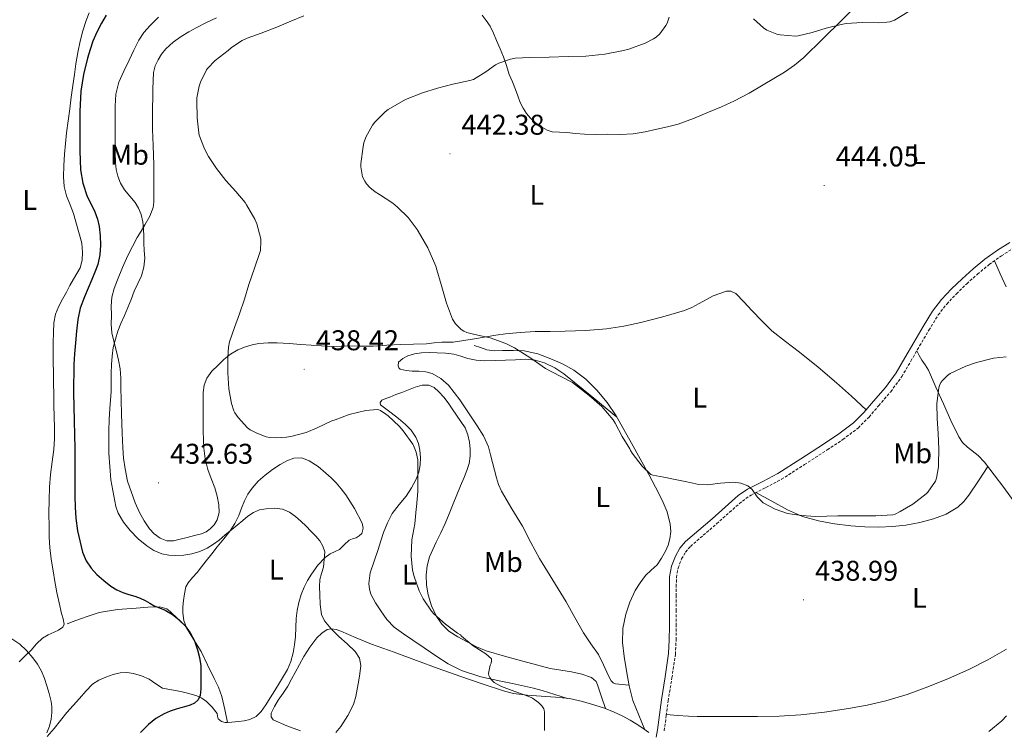
# Model space of a CAD drawing. Units: metres. Extents: x 555594 to 560073, y 4705127 to 4708134.
# Drawn here: x 557545 to 557890, y 4706105 to 4706354 of the extents above; entities that cross this region are included whole.
import ezdxf
from ezdxf.enums import TextEntityAlignment as Align

# ---------------------------------------------------------------- set-up
doc = ezdxf.new("R2010")
doc.units = ezdxf.units.M
doc.header["$MEASUREMENT"] = 0
doc.linetypes.add('TRAZOSX2', pattern=[1.5, 1, -0.5])
for name, color, linetype, lineweight in [('Carátula', 7, 'Continuous', 5), ('Level 21', 19, 'Continuous', 0), ('Level 36', 19, 'Continuous', 40), ('Level 37', 92, 'Continuous', 0), ('Level 4', 36, 'Continuous', 30), ('Level 41', 19, 'Continuous', 0), ('Level 5', 36, 'Continuous', 0), ('Level 7', 1, 'Continuous', 0)]:
    doc.layers.add(name, color=color, linetype=linetype, lineweight=lineweight)
doc.styles.add('Arial', font='ARIAL.TTF', dxfattribs={"height": 0.2})

# ---------------------------------------------------------------- blocks, each defined once
blk = doc.blocks.new('5PATER')
at = {"layer": 'Carátula', "linetype": 'Continuous', "lineweight": 5}
h = blk.add_hatch(color=250, dxfattribs=at)
edge = h.paths.add_edge_path()
edge.add_ellipse((0, 0), major_axis=(-1.33, -1.34), ratio=0.999422, start_angle=0, end_angle=360)

msp = doc.modelspace()

# ---------------------------------------------------------------- linework, layer by layer
at = {"layer": 'Level 21', "color": 19, "linetype": 'TRAZOSX2', "lineweight": 0}
msp.add_polyline3d([(557770.9, 4706104.96, 438.14), (557771.61, 4706110.28, 438.22), (557772.28, 4706115.48, 438.25), (557773.62, 4706123.54, 438.6), (557774.81, 4706131.78, 438.86), (557775.08, 4706136.83, 438.85), (557775.11, 4706141.78, 438.84), (557775.1, 4706147, 438.84), (557775.09, 4706152.2, 438.84), (557775.12, 4706155.53, 438.9), (557775.2, 4706158.71, 438.95), (557775.75, 4706162.01, 438.95), (557777.01, 4706165.23, 438.95), (557778.36, 4706167.62, 438.95), (557780.12, 4706169.63, 438.95), (557784.62, 4706173.53, 438.92), (557789.27, 4706177.55, 439.06), (557793.82, 4706181.62, 439.42), (557798.33, 4706185.55, 439.78), (557801.37, 4706187.64, 440.02), (557806.6, 4706190.3, 440.37), (557812.01, 4706193.16, 440.71), (557820.13, 4706198.31, 440.76), (557828.12, 4706203.5, 440.78), (557833.57, 4706207.12, 441.16), (557838.91, 4706211.15, 441.54), (557842.74, 4706214.98, 441.83), (557846.14, 4706218.99, 442.04), (557850.34, 4706223.88, 442.14), (557854.25, 4706229.16, 442.15), (557857.44, 4706234.61, 442.16), (557860.48, 4706239.95, 442.15), (557863.74, 4706245.45, 442.12), (557867.04, 4706250.8, 442.09), (557870, 4706254.63, 442.09), (557873.43, 4706258.22, 442.14), (557877.03, 4706261.75, 442.25), (557880.78, 4706265.09, 442.39), (557884.88, 4706268.45, 442.56), (557889.16, 4706271.51, 442.74), (557893.39, 4706274.17, 442.99)], dxfattribs=at)
at = {"layer": 'Level 21', "color": 19, "linetype": 'Continuous', "lineweight": 0}
for points in [[(557778.42, 4706171.33, 438.95), (557783.06, 4706175.35, 438.92), (557787.69, 4706179.35, 439.06), (557792.24, 4706183.42, 439.42), (557796.86, 4706187.45, 439.78), (557800.14, 4706189.71, 440.02), (557805.5, 4706192.43, 440.37), (557810.81, 4706195.24, 440.71), (557818.83, 4706200.33, 440.76), (557826.81, 4706205.51, 440.78), (557832.18, 4706209.08, 441.16), (557837.34, 4706212.97, 441.54), (557840.98, 4706216.61, 441.83), (557844.31, 4706220.55, 442.04), (557848.47, 4706225.38, 442.14), (557852.25, 4706230.49, 442.15), (557855.36, 4706235.81, 442.16), (557858.41, 4706241.16, 442.15), (557861.68, 4706246.69, 442.12), (557865.06, 4706252.16, 442.09), (557868.18, 4706256.2, 442.09), (557871.72, 4706259.91, 442.14), (557875.39, 4706263.5, 442.25), (557879.22, 4706266.92, 442.39), (557883.42, 4706270.35, 442.56), (557887.82, 4706273.51, 442.74), (557892.13, 4706276.21, 442.99)], [(557768.04, 4706102.78, 437.98), (557768.53, 4706105.35, 438.14), (557769.23, 4706110.59, 438.22), (557769.91, 4706115.83, 438.25), (557771.25, 4706123.91, 438.6), (557772.42, 4706132.02, 438.86), (557772.69, 4706136.9, 438.85), (557772.71, 4706141.78, 438.84), (557772.71, 4706147, 438.84), (557772.7, 4706152.21, 438.84), (557772.73, 4706155.57, 438.9), (557772.81, 4706158.93, 438.95), (557773.43, 4706162.66, 438.95), (557774.84, 4706166.26, 438.95), (557776.4, 4706169.01, 438.95), (557778.42, 4706171.33, 438.95)]]:
    msp.add_polyline3d(points, dxfattribs=at)
at = {"layer": 'Level 36', "color": 92, "linetype": 'Continuous', "lineweight": 0}
for points in [[(557569.19, 4706356.68, 424.58), (557568.19, 4706354.06, 424.38), (557567, 4706350.47, 424.28), (557566.01, 4706346.81, 424.19), (557565.19, 4706342.86, 424.11), (557564.52, 4706338.89, 424.02), (557563.99, 4706335.1, 423.82), (557563.47, 4706331.29, 423.63), (557562.92, 4706327.19, 423.59), (557562.38, 4706323.09, 423.58), (557561.82, 4706318.89, 423.65), (557561.27, 4706314.7, 423.66), (557560.88, 4706310.95, 423.49), (557560.57, 4706307.2, 423.28), (557560.31, 4706303.24, 423.13), (557560.2, 4706299.28, 422.98), (557560.43, 4706295.85, 422.77), (557561.29, 4706292.53, 422.67), (557562.48, 4706289.46, 422.74), (557563.67, 4706286.4, 422.8), (557566.62, 4706275.93, 423), (557566.79, 4706272.75, 423.01), (557566.76, 4706269.99, 422.94)], [(557826.54, 4706347.57, 441.44), (557833.07, 4706354.05, 441.18), (557838.02, 4706358.96, 440.55)], [(557580.1, 4706231.87, 431.33), (557579.53, 4706234.92, 430.96), (557578.76, 4706237.93, 430.54), (557577.9, 4706241.19, 430.45), (557577.16, 4706244.48, 430.35), (557576.96, 4706247.6, 430.18), (557577, 4706250.73, 430.02), (557576.92, 4706253.88, 429.85), (557577.08, 4706257.02, 429.7), (557577.94, 4706260.1, 429.71), (557579.18, 4706263.07, 429.78), (557580.91, 4706267.38, 429.62), (557582.76, 4706271.63, 429.47), (557584.36, 4706274.84, 429.44), (557586.07, 4706277.98, 429.44), (557587.4, 4706280.19, 429.49), (557588.76, 4706282.4, 429.58), (557590.47, 4706285.4, 429.86), (557591.64, 4706288.49, 430.35), (557591.85, 4706290.34, 430.97), (557591.87, 4706292.25, 431.52), (557591.87, 4706294.59, 431.73), (557591.87, 4706296.93, 431.94), (557591.86, 4706300.16, 432.27), (557591.85, 4706303.39, 432.54), (557591.73, 4706306.82, 432.63), (557591.58, 4706310.25, 432.67), (557591.49, 4706313.06, 432.74), (557591.43, 4706315.87, 432.8), (557591.43, 4706319.79, 432.92), (557591.45, 4706323.71, 433.02), (557591.47, 4706326.85, 433.06), (557591.5, 4706330, 433.07), (557591.58, 4706332.93, 433.08), (557591.8, 4706335.85, 433.06), (557592.37, 4706338.12, 432.98), (557593.39, 4706340.29, 432.88), (557594.57, 4706342.3, 432.75), (557596.06, 4706344.09, 432.64), (557598.67, 4706346.41, 432.61), (557601.48, 4706348.41, 432.61), (557604.09, 4706350.04, 432.55), (557606.76, 4706351.53, 432.5), (557610.3, 4706353.31, 432.55), (557613.85, 4706355.04, 432.64)], [(557706.99, 4706355.91, 438.49), (557708.47, 4706354.03, 438.83), (557709.84, 4706352.05, 439.14), (557711.01, 4706349.56, 439.42), (557712.09, 4706347.03, 439.7), (557713.3, 4706344.16, 440.02), (557714.48, 4706341.27, 440.34), (557715.53, 4706338.21, 440.77), (557716.57, 4706335.14, 441.24), (557717.63, 4706332.51, 441.64), (557718.7, 4706329.89, 442.04), (557719.54, 4706327.58, 442.26), (557720.4, 4706325.25, 442.38), (557721.39, 4706323.32, 442.47), (557722.63, 4706321.49, 442.57), (557723.96, 4706319.84, 442.65), (557725.47, 4706318.34, 442.73), (557726.77, 4706317.35, 442.73), (557728.17, 4706316.5, 442.71), (557729.83, 4706315.61, 442.77), (557731.59, 4706315.06, 442.82), (557734.17, 4706314.9, 442.86), (557736.75, 4706314.77, 442.89), (557739.82, 4706314.41, 442.91), (557742.91, 4706314.15, 442.94), (557746.88, 4706314.12, 443.11), (557750.86, 4706314.15, 443.26), (557755.46, 4706314.12, 443.2), (557760.06, 4706314.26, 443.13), (557764.19, 4706314.97, 443.12), (557768.28, 4706315.97, 443.11), (557772.05, 4706316.79, 443.07), (557775.79, 4706317.72, 443), (557781.15, 4706319.64, 442.66), (557786.41, 4706321.86, 442.33), (557791.02, 4706323.79, 442.34), (557795.58, 4706325.85, 442.34), (557800.68, 4706328.57, 442.21), (557805.64, 4706331.54, 442.07), (557813.08, 4706335.93, 441.87), (557816.64, 4706338.33, 441.77), (557819.93, 4706341.09, 441.67), (557826.54, 4706347.57, 441.44)], [(557566.76, 4706269.99, 422.94), (557566.01, 4706267.34, 422.82), (557564.86, 4706265.31, 422.7), (557563.7, 4706263.34, 422.58), (557562.45, 4706261.08, 422.68), (557561.19, 4706258.81, 422.8), (557559.86, 4706256.35, 422.51), (557558.57, 4706253.87, 422.22), (557557.42, 4706251.06, 422.15), (557556.84, 4706248.08, 422.11), (557556.64, 4706244.61, 422.11), (557556.57, 4706241.13, 422.1), (557556.56, 4706237.68, 422.04), (557556.57, 4706234.22, 421.97), (557556.62, 4706230.57, 421.86), (557556.68, 4706226.93, 421.76), (557556.75, 4706223, 421.7), (557556.82, 4706219.07, 421.68), (557556.95, 4706215.21, 421.72), (557557.08, 4706211.36, 421.76), (557557.03, 4706207.49, 421.73), (557556.78, 4706203.61, 421.7), (557556.19, 4706199.25, 421.71), (557555.61, 4706194.89, 421.68), (557555.28, 4706190.41, 421.47), (557555.1, 4706185.92, 421.22), (557555.05, 4706181.2, 420.99), (557555.1, 4706176.48, 420.78), (557555.18, 4706172.85, 420.7), (557555.42, 4706169.21, 420.67), (557555.91, 4706165.15, 420.71), (557556.52, 4706161.1, 420.74), (557557.14, 4706157.27, 420.62), (557557.82, 4706153.45, 420.5), (557558.62, 4706149.79, 420.47), (557559.5, 4706146.14, 420.48), (557560.1, 4706144.27, 420.5)], [(557886.74, 4706269.78, 442.64), (557888.8, 4706265.23, 441.71), (557890.86, 4706260.69, 440.79)], [(557841.78, 4706217.55, 441.88), (557836.54, 4706222.28, 442.19), (557831.3, 4706227.01, 442.5), (557824.91, 4706232.47, 442.67), (557818.38, 4706237.78, 442.82), (557813.48, 4706241.43, 443.08), (557808.7, 4706245.22, 443.34), (557805.14, 4706248.75, 443.54), (557801.67, 4706252.36, 443.75), (557798.86, 4706255.37, 443.86), (557796.01, 4706258.34, 443.88), (557794.31, 4706259.14, 443.85), (557792.78, 4706259.11, 443.8), (557788.1, 4706257.54, 443.54), (557783.11, 4706254.81, 443.01), (557780.62, 4706253.43, 442.73), (557777.99, 4706252.34, 442.54), (557770.42, 4706250.08, 442.21), (557762.74, 4706248.15, 441.88), (557756.71, 4706246.84, 441.57), (557750.62, 4706245.88, 441.3), (557743.37, 4706245.33, 441.11), (557736.12, 4706245.06, 440.94), (557730.88, 4706245.04, 440.79), (557725.64, 4706244.97, 440.65), (557720.42, 4706244.63, 440.58), (557715.21, 4706244.13, 440.54), (557711.8, 4706243.72, 440.44), (557704.35, 4706242.47, 439.8), (557696.9, 4706241.21, 439.17), (557694.87, 4706241.21, 439.17), (557692.84, 4706241.21, 439.17), (557690.17, 4706240.96, 439.18), (557687.5, 4706240.65, 439.23), (557682.94, 4706240.55, 439.42), (557678.38, 4706240.45, 439.63), (557673.58, 4706240.15, 439.83), (557668.79, 4706239.87, 439.97), (557664.27, 4706239.89, 439.51), (557659.78, 4706239.93, 438.56), (557658.71, 4706239.86, 438.26), (557657.64, 4706239.79, 438), (557654.14, 4706239.77, 437.86), (557650.63, 4706239.92, 437.81), (557647.04, 4706240.19, 437.33), (557643.43, 4706240.48, 436.9), (557639.3, 4706240.76, 437.1), (557635.16, 4706241.02, 437.22), (557631.92, 4706241.05, 436.85), (557628.7, 4706240.8, 436.48), (557626.35, 4706240.32, 436.22), (557624.06, 4706239.58, 435.97), (557621.36, 4706238.52, 435.72), (557618.81, 4706237.1, 435.52), (557616.46, 4706235.21, 435.34), (557614.3, 4706233.12, 435.17), (557612.26, 4706231.03, 434.88), (557610.5, 4706228.64, 434.59), (557609.5, 4706226.15, 434.59), (557609.18, 4706223.57, 434.61), (557609.16, 4706220.74, 434.34), (557609.16, 4706217.9, 434.06), (557609.17, 4706213.96, 434.06), (557609.19, 4706210.01, 434.02), (557609.27, 4706207.02, 433.64)], [(557764.1, 4706105.36, 437.41), (557762.02, 4706110.47, 437.77), (557759.94, 4706115.57, 438.14), (557758.56, 4706120.73, 438.23), (557757.7, 4706126.05, 438.18), (557756.87, 4706130.98, 438.27), (557756.26, 4706135.91, 438.41), (557756.38, 4706140.87, 438.63), (557757.38, 4706145.83, 438.86), (557758.8, 4706150.08, 439.08), (557760.71, 4706154.12, 439.29), (557762.41, 4706156.9, 439.36), (557764.36, 4706159.48, 439.37), (557766.38, 4706161.3, 439.38), (557768.38, 4706163.14, 439.38), (557769.98, 4706165.46, 439.39), (557771.32, 4706167.96, 439.4), (557772.23, 4706170.11, 439.39), (557772.89, 4706172.34, 439.37), (557773.21, 4706174.85, 439.36), (557773, 4706177.37, 439.37), (557771.92, 4706181.73, 439.4), (557770.23, 4706185.89, 439.46), (557767.85, 4706190.35, 439.61), (557765.45, 4706194.79, 439.75), (557762.45, 4706200.29, 439.79), (557759.45, 4706205.8, 439.78), (557756.76, 4706210.64, 439.75), (557754.02, 4706215.46, 439.72), (557750.88, 4706220.1, 439.76), (557747.26, 4706224.44, 439.8), (557743.46, 4706228.23, 439.81), (557739.16, 4706231.46, 439.77), (557735.26, 4706233.61, 439.71), (557731.16, 4706235.37, 439.64), (557726.54, 4706237.15, 439.57), (557721.78, 4706238.18, 439.5), (557717.98, 4706238.28, 439.47), (557714.18, 4706238.33, 439.46), (557711.37, 4706238.26, 439.46), (557708.63, 4706238.6, 439.38), (557706.41, 4706239.35, 439.24), (557704.18, 4706240.1, 439.1)], [(557754.22, 4706215.11, 439.72), (557744.98, 4706222.61, 438.81), (557735.74, 4706230.12, 437.9), (557732.49, 4706232.29, 437.83), (557728.86, 4706233.97, 437.94), (557725.59, 4706234.95, 438.03), (557722.26, 4706235.24, 438.09), (557718.73, 4706235.07, 438.05), (557715.19, 4706234.9, 437.94), (557711.56, 4706234.78, 437.79), (557707.93, 4706234.69, 437.64), (557704.96, 4706234.93, 437.53), (557702.01, 4706235.49, 437.45), (557699.53, 4706236.31, 437.48), (557697.05, 4706237.06, 437.53), (557694.15, 4706237.4, 437.53), (557691.24, 4706237.56, 437.53), (557688.51, 4706237.61, 437.57), (557685.78, 4706237.54, 437.58), (557683.34, 4706237.2, 437.5), (557680.92, 4706236.5, 437.42), (557679.16, 4706235.56, 437.36), (557677.74, 4706234.26, 437.3), (557677.53, 4706232.94, 437.27), (557677.82, 4706232.26, 437.25), (557678.33, 4706231.83, 437.24), (557680.38, 4706231.31, 437.24), (557682.46, 4706231.09, 437.26), (557684.87, 4706231.05, 437.22), (557687.27, 4706230.89, 437.18), (557689.51, 4706230.23, 437.15), (557692.59, 4706228.55, 437.1), (557695.21, 4706226.17, 437.08), (557697.27, 4706223.61, 437.08), (557699.18, 4706220.98, 437.08), (557702.28, 4706216.48, 437.08), (557705.3, 4706211.93, 437.08), (557707.56, 4706208.35, 437.09), (557709.29, 4706204.52, 437.1), (557709.98, 4706201.77, 437.12), (557710.63, 4706199.01, 437.16), (557711.34, 4706196.36, 437.25), (557712.07, 4706193.72, 437.4), (557712.83, 4706191.32, 437.56), (557713.82, 4706189.01, 437.74), (557717.44, 4706182.83, 438.31), (557721.14, 4706176.71, 438.89), (557724.13, 4706171.05, 439.23), (557727.18, 4706165.41, 439.37), (557731.84, 4706157.78, 439.36), (557736.55, 4706150.17, 439.11), (557739.56, 4706144.75, 438.83), (557742.55, 4706139.33, 438.5), (557745.17, 4706135.52, 438.23), (557747.86, 4706131.77, 437.96), (557749.62, 4706128.05, 437.79), (557751.32, 4706124.23, 437.66), (557752.34, 4706122.49, 437.58), (557753, 4706121.81, 437.57), (557753.81, 4706121.48, 437.64), (557756.17, 4706121.23, 437.93), (557758.52, 4706120.99, 438.22)], [(557893.71, 4706185.26, 434.72), (557890.01, 4706190.32, 435.04), (557886.67, 4706194.77, 435.35), (557883.29, 4706199.17, 435.75), (557881.04, 4706201.45, 436.14), (557877.26, 4706204.47, 437.04), (557875.57, 4706206.11, 437.48), (557874.25, 4706208.05, 437.84), (557871.48, 4706213.8, 438.56), (557868.84, 4706219.63, 439.15), (557866.22, 4706225.52, 439.52), (557863.56, 4706231.38, 439.83), (557862.43, 4706233.25, 439.93), (557861.29, 4706234.99, 440.42), (557860.39, 4706236.6, 441.29), (557859.49, 4706238.21, 442.15)], [(557609.27, 4706207.02, 433.64), (557609.43, 4706204.05, 433.23), (557609.91, 4706200.33, 432.9), (557610.78, 4706196.65, 432.72), (557611.97, 4706193.42, 432.8), (557613.24, 4706190.21, 432.88), (557614.08, 4706187.2, 432.82), (557614.68, 4706184.17, 432.74), (557614.75, 4706181.54, 432.61), (557614.07, 4706178.89, 432.48), (557613.05, 4706177.17, 432.56), (557611.62, 4706175.77, 432.64), (557610.19, 4706174.74, 432.49), (557608.63, 4706174.06, 432.34), (557606.08, 4706173.41, 432.22), (557603.53, 4706172.77, 432.13), (557601.15, 4706172.17, 432.14), (557598.78, 4706171.57, 432.13), (557596.43, 4706171.59, 431.92), (557594.09, 4706172.54, 431.68), (557592.01, 4706174.01, 431.53), (557590.39, 4706175.85, 431.44), (557588.52, 4706178.63, 431.47), (557586.9, 4706181.53, 431.5), (557585.3, 4706184.91, 431.33), (557582.67, 4706192.55, 431.11), (557581.77, 4706196.8, 431.1), (557581.23, 4706200.52, 431.17), (557580.94, 4706204.25, 431.25), (557580.88, 4706206.8, 431.19), (557580.82, 4706209.34, 431.14), (557580.69, 4706212.75, 431.32), (557580.57, 4706216.16, 431.47), (557580.45, 4706220.79, 431.43), (557580.34, 4706225.42, 431.39), (557580.29, 4706228.65, 431.36), (557580.1, 4706231.87, 431.33)], [(557750.27, 4706112.75, 436.81), (557748.91, 4706116.93, 436.4), (557747.54, 4706121.13, 435.99), (557746.99, 4706122.21, 435.88), (557745.36, 4706123.61, 435.69), (557741.97, 4706124.85, 435.45), (557738.41, 4706125.59, 435.26), (557734.64, 4706126.18, 435.14), (557730.9, 4706126.85, 435.05), (557726.09, 4706128.11, 434.75), (557721.29, 4706129.4, 434.52), (557714.86, 4706131.16, 434.48), (557708.46, 4706133.05, 434.47), (557705.06, 4706134.45, 434.47), (557701.77, 4706136.15, 434.47), (557698.5, 4706137.92, 434.43), (557695.35, 4706139.96, 434.39), (557692.84, 4706142.34, 434.38), (557690.89, 4706145.25, 434.38), (557689.24, 4706148.84, 434.37), (557688.15, 4706152.6, 434.38), (557687.55, 4706156.06, 434.4), (557687.42, 4706159.53, 434.44), (557687.73, 4706162.79, 434.48), (557688.6, 4706165.96, 434.54), (557689.71, 4706168.55, 434.95), (557690.9, 4706171.09, 435.38), (557692.56, 4706174.34, 435.44), (557694.12, 4706177.62, 435.37), (557695.5, 4706181.05, 435.22), (557696.87, 4706184.5, 435.08), (557698.17, 4706187.66, 434.96), (557699.46, 4706190.82, 434.89), (557700.59, 4706193.54, 434.87), (557701.72, 4706196.26, 434.86), (557702.43, 4706198.74, 434.84), (557702.79, 4706201.3, 434.82), (557702.86, 4706203.76, 434.82), (557702.58, 4706206.23, 434.82), (557702.06, 4706208.8, 434.83), (557701.05, 4706211.19, 434.84), (557699.56, 4706213.46, 434.84), (557698.04, 4706215.7, 434.84), (557696.57, 4706217.86, 434.85), (557695.1, 4706220.01, 434.86), (557693.54, 4706221.99, 434.93), (557691.82, 4706223.88, 435.06), (557690.2, 4706225.34, 435.34), (557688.33, 4706226.21, 435.56), (557685.94, 4706226.16, 435.47), (557683.56, 4706225.45, 435.35), (557681.21, 4706224.55, 435.34), (557678.86, 4706223.65, 435.32), (557676.76, 4706222.84, 435.31), (557674.66, 4706222.02, 435.29), (557673.24, 4706221.47, 435.21), (557671.82, 4706220.92, 435.11), (557671.25, 4706220.12, 435.1), (557671.42, 4706219.22, 435.1), (557673.28, 4706217.87, 434.97), (557675.16, 4706216.52, 434.87), (557677.68, 4706214.5, 434.86), (557680.17, 4706212.41, 434.84), (557682.16, 4706210.35, 434.82), (557683.82, 4706207.93, 434.79)], [(557683.82, 4706207.93, 434.79), (557684.75, 4706205.68, 434.78), (557685.22, 4706203.33, 434.78), (557685.42, 4706200.79, 434.73), (557685.27, 4706198.25, 434.66), (557684.8, 4706195.66, 434.54), (557683.91, 4706193.16, 434.41), (557682.27, 4706190.14, 434.42), (557680.39, 4706187.3, 434.44), (557677.87, 4706184.27, 434.23), (557675.46, 4706181.16, 434.02), (557673.78, 4706177.93, 433.96), (557672.47, 4706174.53, 433.9), (557671.53, 4706171.53, 433.74), (557670.6, 4706168.53, 433.59), (557669.19, 4706164.42, 433.55), (557667.78, 4706160.31, 433.51), (557667.25, 4706156.57, 433.38), (557667.47, 4706154.66, 433.32), (557668.04, 4706152.84, 433.29), (557669.62, 4706149.83, 433.3), (557671.54, 4706147.01, 433.3), (557673.65, 4706143.94, 433.3), (557676.15, 4706141.3, 433.29), (557679.42, 4706139.01, 433.29), (557682.71, 4706136.77, 433.29), (557686.75, 4706134.03, 433.29), (557690.79, 4706131.3, 433.3), (557695.16, 4706128.47, 433.57), (557699.82, 4706126.12, 433.9), (557706.63, 4706123.95, 434.08), (557713.59, 4706122.37, 434.23), (557717.74, 4706121.53, 434.31), (557721.89, 4706120.66, 434.38), (557725.03, 4706119.96, 434.34), (557728.13, 4706119.13, 434.42), (557737.02, 4706116.34, 435.25)], [(557657.56, 4706189.85, 431.01), (557655.8, 4706191.9, 431.41), (557654.06, 4706193.63, 431.51), (557652.25, 4706195.29, 431.57), (557649.46, 4706197.61, 431.56), (557646.41, 4706199.68, 431.57), (557643.75, 4706200.67, 431.91), (557641.03, 4706200.56, 432.21), (557638.55, 4706199.61, 432.17), (557636.15, 4706198.3, 432.1), (557633.45, 4706196.55, 431.98), (557630.89, 4706194.64, 431.86), (557628.46, 4706192.47, 431.7), (557626.31, 4706190.05, 431.5), (557624.86, 4706187.91, 431.25), (557623.67, 4706185.65, 430.96), (557622.66, 4706183.07, 430.81), (557621.64, 4706180.49, 430.67), (557620.28, 4706177.72, 430.18), (557618.66, 4706175.13, 429.65), (557616.38, 4706172.32, 429.49), (557614.09, 4706169.52, 429.36), (557612.19, 4706167.03, 428.68), (557610.26, 4706164.54, 427.95), (557608.64, 4706162.5, 427.98), (557607.02, 4706160.45, 428), (557605.44, 4706158.74, 427.31), (557603.88, 4706156.89, 426.67), (557603.12, 4706155.4, 426.53), (557602.59, 4706153.05, 426.37), (557602.31, 4706150.65, 426.18), (557602.09, 4706148.49, 425.83), (557602.07, 4706146.33, 425.62), (557602.41, 4706143.68, 425.67), (557603.29, 4706141.09, 425.73), (557605.87, 4706136.88, 425.81), (557608.42, 4706132.8, 425.9), (557610.73, 4706128.07, 426.11), (557612.98, 4706123.31, 426.35), (557614.55, 4706120.23, 426.34), (557615.75, 4706117.04, 426.45), (557616.75, 4706112.48, 426.96), (557617.75, 4706107.93, 427.47)], [(557803.05, 4706188.5, 440.13), (557808.62, 4706185.46, 439.79), (557814.18, 4706182.42, 439.46), (557819.45, 4706180.16, 438.92), (557825.01, 4706178.61, 438.35), (557830.65, 4706177.49, 438.16), (557836.34, 4706176.79, 437.95), (557841.26, 4706176.47, 437.63), (557846.18, 4706176.39, 437.3), (557850.93, 4706176.57, 436.98), (557855.67, 4706177.04, 436.69), (557860.54, 4706177.97, 436.55), (557865.33, 4706179.33, 436.5), (557869.77, 4706180.98, 436.44), (557873.88, 4706183.41, 436.37), (557876.02, 4706185.34, 436.22), (557877.77, 4706187.57, 436.05), (557881.1, 4706192.63, 435.83), (557884.43, 4706197.68, 435.61)], [(557617.75, 4706107.93, 427.47), (557619.21, 4706107.95, 427.57), (557621.56, 4706108.19, 427.7), (557623.54, 4706108.48, 427.92), (557625.51, 4706108.94, 428.08), (557627.78, 4706110, 427.91), (557629.54, 4706111.71, 427.68), (557631.1, 4706114.09, 427.57), (557632.63, 4706116.49, 427.46), (557634.3, 4706119.15, 427.32), (557635.97, 4706121.81, 427.2), (557637.39, 4706124.1, 427.18), (557638.74, 4706126.45, 427.2), (557639.92, 4706129.28, 427.21), (557640.69, 4706132.27, 427.22), (557641.25, 4706135.14, 427.22), (557641.62, 4706138.03, 427.22), (557641.72, 4706141.17, 427.28), (557641.83, 4706144.32, 427.44), (557642.2, 4706147.17, 427.71), (557642.79, 4706149.98, 428), (557643.59, 4706152.71, 428.21), (557644.65, 4706155.36, 428.35), (557645.83, 4706157.65, 428.22), (557647.19, 4706159.84, 428.11), (557649.36, 4706163, 428.35), (557651.98, 4706165.79, 428.66), (557653.68, 4706166.97, 428.9), (557655.51, 4706167.9, 429.06), (557656.95, 4706168.54, 429.06), (557658.66, 4706170.19, 430.18), (557660.36, 4706171.84, 431.3), (557661.53, 4706172.3, 431.61), (557662.87, 4706172.65, 431.55), (557663.92, 4706173.29, 431.38), (557664.78, 4706174.19, 431.22), (557665.3, 4706175.99, 431), (557664.9, 4706177.79, 430.8), (557662.31, 4706182.87, 430.47), (557659.21, 4706187.69, 430.61), (557657.56, 4706189.85, 431.01)], [(557603.18, 4706141.39, 425.72), (557600.39, 4706144.13, 424.88), (557597.61, 4706146.86, 424.05), (557596.45, 4706147.71, 423.8), (557594.02, 4706148.43, 423.63), (557589.82, 4706148.37, 423.68), (557585.64, 4706147.93, 423.62), (557579.15, 4706147.53, 423.07), (557572.7, 4706146.41, 422.58), (557569.18, 4706145.33, 422.35), (557565.75, 4706144.09, 422.13), (557563.63, 4706143.27, 421.99), (557561.51, 4706142.45, 421.86)], [(557560.1, 4706144.27, 420.5), (557560.4, 4706142.41, 420.52), (557559.9, 4706141.33, 420.53), (557558.43, 4706140.31, 420.54), (557556.86, 4706139.58, 420.53), (557554.8, 4706138.61, 420.36), (557552.82, 4706137.49, 420.18), (557550.77, 4706135.46, 420.1), (557548.87, 4706133.29, 420.03), (557546.76, 4706131.26, 419.99), (557544.68, 4706129.2, 419.94)], [(557765.52, 4706104.34, 437.61), (557763.06, 4706106.12, 437.26), (557761.04, 4706107.44, 437.22), (557758.93, 4706108.68, 437.34), (557756.16, 4706110.2, 437.37), (557753.33, 4706111.56, 437.37), (557750, 4706112.85, 436.76), (557746.6, 4706113.96, 435.98), (557742.2, 4706115.29, 435.55), (557737.72, 4706116.28, 435.26), (557732.71, 4706116.73, 435.21), (557727.7, 4706117.08, 435.14), (557722.83, 4706117.47, 434.33), (557718.01, 4706118.03, 433.22), (557714.85, 4706118.82, 432.86), (557707, 4706121.45, 432.64), (557699.16, 4706124.08, 432.42), (557691.57, 4706126.85, 431.61), (557683.97, 4706129.61, 430.8), (557676.12, 4706132.49, 430.32), (557668.25, 4706135.37, 430.21), (557662.84, 4706137.59, 430.22), (557657.46, 4706139.9, 430.22), (557655.78, 4706140.51, 430.19), (557654.09, 4706140.78, 430.13), (557652.7, 4706140.48, 430.04), (557650.78, 4706139.24, 429.88), (557649.09, 4706137.52, 429.73), (557646.57, 4706134.34, 429.53), (557644.47, 4706130.99, 429.38), (557642.97, 4706128.22, 429.29), (557641.48, 4706125.45, 429.26), (557640.18, 4706123.02, 429.27), (557638.89, 4706120.59, 429.28), (557637.26, 4706118.14, 429.29), (557635.51, 4706115.73, 429.3), (557634.15, 4706113.44, 429.31), (557633.05, 4706111.1, 429.33), (557633, 4706109.86, 429.54), (557633.72, 4706108.85, 429.79), (557638.54, 4706106.72, 430.17), (557643.36, 4706104.91, 430.37)], [(557890.95, 4706133.56, 436.97), (557884.45, 4706129.82, 437.18), (557877.73, 4706126.44, 437.27), (557870.63, 4706123.28, 437.27), (557863.4, 4706120.4, 437.27), (557856.09, 4706117.75, 437.29), (557848.64, 4706115.49, 437.3), (557842.1, 4706114.01, 437.35), (557835.49, 4706112.84, 437.45), (557827.17, 4706111.55, 437.81), (557818.81, 4706110.61, 438.2), (557811.24, 4706110.14, 438.39), (557803.67, 4706109.96, 438.55), (557798.05, 4706109.95, 438.66), (557792.42, 4706109.96, 438.7), (557788.9, 4706109.96, 438.6), (557785.38, 4706109.97, 438.49), (557782.42, 4706109.97, 438.44), (557779.46, 4706110.07, 438.39), (557775.56, 4706110.35, 438.31), (557771.66, 4706110.63, 438.23)], [(557554.42, 4706102.94, 419.64), (557556.92, 4706105.81, 419.82), (557559.12, 4706108.59, 419.82), (557561.33, 4706111.36, 419.82), (557563.54, 4706113.84, 419.82), (557565.77, 4706116.3, 419.82), (557568.04, 4706118.81, 419.87), (557570.37, 4706121.28, 420.03), (557572.57, 4706122.78, 420.42), (557575.09, 4706123.82, 420.86), (557577.57, 4706124.7, 421.02), (557580.07, 4706125.28, 421.25), (557582.42, 4706125.4, 421.68), (557584.76, 4706125.07, 422.11), (557587.57, 4706124.2, 422.63), (557590.26, 4706123.02, 423.15), (557592.53, 4706121.39, 423.69), (557594.89, 4706119.97, 424.19), (557598.11, 4706119.32, 424.51), (557601.37, 4706118.77, 424.74), (557604.19, 4706118.06, 425.05), (557606.98, 4706117.21, 425.36), (557608.7, 4706116.37, 425.53), (557610.29, 4706115.23, 425.7), (557612.39, 4706113.26, 425.89), (557614.12, 4706111.07, 426.11), (557614.23, 4706110.1, 426.41), (557614.42, 4706109.13, 426.78), (557615.55, 4706108.27, 427.15), (557616.85, 4706107.92, 427.41), (557617.75, 4706107.93, 427.47)]]:
    msp.add_polyline3d(points, dxfattribs=at)
at = {"layer": 'Level 4', "color": 36, "linetype": 'Continuous', "lineweight": 30}
for points in [[(557575.12, 4706355.96, 425.01), (557573.51, 4706353.11, 425.01), (557571.92, 4706349.99, 425.01), (557570.51, 4706346.79, 425.01), (557569.5, 4706343.83, 425.01), (557568.66, 4706340.82, 425.01), (557567.22, 4706335.09, 425.01), (557566.27, 4706329.27, 425.01), (557565.93, 4706322.14, 425.01), (557565.87, 4706315.01, 425.01), (557565.89, 4706308.35, 425.01), (557566.14, 4706301.69, 425.01), (557566.97, 4706296.95, 425.01), (557568.51, 4706292.34, 425.01), (557569.86, 4706289.67, 425.01), (557571.2, 4706287.01, 425.01), (557572.07, 4706284.44, 425.01), (557572.69, 4706281.8, 425.01), (557573.1, 4706278.54, 425.01), (557573.17, 4706275.29, 425.01), (557572.95, 4706271.88, 425.01), (557572.21, 4706268.52, 425.01), (557571.21, 4706265.83, 425.01), (557570.13, 4706263.21, 425.01), (557568.81, 4706260.2, 425.01), (557567.5, 4706257.17, 425.01), (557566.07, 4706253.23, 425.01), (557565.2, 4706249.16, 425.01), (557564.79, 4706245.06, 425.01), (557564.43, 4706240.97, 425.01), (557564.09, 4706237.21, 425.01), (557563.81, 4706233.45, 425.01), (557563.66, 4706223.55, 425.01), (557563.87, 4706213.65, 425.01), (557564.01, 4706208.78, 425.01), (557564.11, 4706203.91, 425.01), (557564.11, 4706199.41, 425.01), (557564.11, 4706194.9, 425.01), (557564.12, 4706191.05, 425.01), (557564.13, 4706187.19, 425.01), (557564.24, 4706183.34, 425.01), (557564.51, 4706179.49, 425.01), (557565.12, 4706175.12, 425.01), (557566.9, 4706167.59, 425.01), (557568.19, 4706164.52, 425.01), (557569.85, 4706162, 425.01)], [(557569.85, 4706162, 425.01), (557571.9, 4706159.78, 425.01), (557574.28, 4706157.62, 425.01), (557576.83, 4706155.7, 425.01), (557578.85, 4706154.45, 425.01), (557580.99, 4706153.45, 425.01), (557583.09, 4706152.79, 425.01), (557585.2, 4706152.15, 425.01), (557587.03, 4706151.45, 425.01), (557588.83, 4706150.68, 425.01), (557590.42, 4706149.77, 425.01), (557591.98, 4706148.84, 425.01), (557593.89, 4706148.06, 425.01), (557595.81, 4706147.29, 425.01), (557598.39, 4706145.73, 425.01), (557600.78, 4706143.85, 425.01), (557602.91, 4706141.77, 425.01), (557604.67, 4706139.38, 425.01), (557606.11, 4706136.46, 425.01), (557607.16, 4706133.4, 425.01), (557607.92, 4706130.62, 425.01), (557608.35, 4706127.8, 425.01), (557608.41, 4706124.88, 425.01), (557608.38, 4706121.96, 425.01), (557608.34, 4706119.68, 425.01), (557608.16, 4706117.4, 425.01), (557607.47, 4706115.78, 425.01), (557606.09, 4706114.63, 425.01), (557604.58, 4706114, 425.01), (557603.04, 4706113.53, 425.01), (557601.4, 4706113.07, 425.01), (557599.76, 4706112.61, 425.01), (557597.57, 4706111.85, 425.01), (557595.44, 4706110.92, 425.01), (557592.61, 4706109.24, 425.01), (557590.03, 4706107.17, 425.01), (557587.16, 4706104.41, 425.01)]]:
    msp.add_polyline3d(points, dxfattribs=at)
at = {"layer": 'Level 5', "color": 36, "linetype": 'Continuous', "lineweight": 0}
for points in [[(557856.49, 4706357.11, 440.01), (557851.64, 4706354.18, 440.01), (557850.07, 4706353.62, 440.01), (557848.97, 4706353.41, 440.01), (557846.07, 4706353.28, 440.01), (557840.36, 4706353.3, 440.01)], [(557593.45, 4706355.22, 430.01), (557590.56, 4706352.31, 430.01), (557588.42, 4706349.86, 430.01), (557586.63, 4706347.17, 430.01), (557584.86, 4706343.66, 430.01), (557583.17, 4706340.12, 430.01), (557581.35, 4706336.31, 430.01), (557579.63, 4706332.42, 430.01), (557578.59, 4706328.26, 430.01), (557578.34, 4706323.99, 430.01), (557578.3, 4706320.82, 430.01), (557578.29, 4706317.65, 430.01), (557578.29, 4706314.65, 430.01), (557578.29, 4706311.64, 430.01), (557578.34, 4706307.9, 430.01), (557578.43, 4706304.17, 430.01), (557578.67, 4706301.79, 430.01), (557579.2, 4706299.43, 430.01), (557580.2, 4706296.95, 430.01), (557581.57, 4706294.66, 430.01), (557583.42, 4706292.45, 430.01), (557585.28, 4706290.23, 430.01), (557586.49, 4706288.21, 430.01), (557587.38, 4706286.04, 430.01), (557587.98, 4706283.49, 430.01), (557588.26, 4706280.9, 430.01), (557588.32, 4706278.44, 430.01), (557588.38, 4706275.97, 430.01)], [(557644.5, 4706355.7, 435.01), (557639.87, 4706353.8, 435.01), (557635.04, 4706351.72, 435.01), (557629.47, 4706349.59, 435.01), (557624.58, 4706347.91, 435.01), (557622.91, 4706347.08, 435.01), (557619.17, 4706344.58, 435.01), (557617.91, 4706343.48, 435.01), (557613.38, 4706339.99, 435.01), (557610.7, 4706337.22, 435.01), (557610.35, 4706336.69, 435.01), (557608.24, 4706332.39, 435.01), (557607.78, 4706331, 435.01), (557606.99, 4706326.9, 435.01), (557606.96, 4706325.65, 435.01), (557607.04, 4706319.88, 435.01), (557607.63, 4706314.66, 435.01), (557607.82, 4706313.89, 435.01), (557609.65, 4706309.05, 435.01), (557611.04, 4706306.39, 435.01), (557613.86, 4706302.13, 435.01), (557617.15, 4706297.97, 435.01), (557620.58, 4706294.09, 435.01), (557623.89, 4706290.17, 435.01), (557624.35, 4706289.43, 435.01), (557627.3, 4706284.42, 435.01), (557627.95, 4706282.79, 435.01), (557629.39, 4706277.53, 435.01), (557629.46, 4706276.61, 435.01), (557629.26, 4706273.35, 435.01), (557629.1, 4706272.71, 435.01), (557627.14, 4706267.22, 435.01), (557625.18, 4706261.49, 435.01), (557623.66, 4706256.37, 435.01), (557621.92, 4706251.22, 435.01), (557620.16, 4706246.41, 435.01), (557618.46, 4706241.38, 435.01), (557618.1, 4706239.48, 435.01), (557617.86, 4706235.93, 435.01), (557617.86, 4706230.47, 435.01), (557618.13, 4706224.87, 435.01), (557619.06, 4706219.72, 435.01), (557619.97, 4706217.13, 435.01), (557620.32, 4706216.42, 435.01), (557621.44, 4706214.79, 435.01), (557624.77, 4706211.16, 435.01), (557625.65, 4706210.52, 435.01), (557627.95, 4706209.29, 435.01), (557631.33, 4706208.02, 435.01), (557632.56, 4706207.78, 435.01), (557634.69, 4706207.67, 435.01), (557638.43, 4706207.94, 435.01), (557640.43, 4706208.34, 435.01), (557645.28, 4706209.61, 435.01), (557649.17, 4706211.16, 435.01), (557654.32, 4706213.65, 435.01), (557655.46, 4706214.02, 435.01), (557660.38, 4706215.85, 435.01), (557666.29, 4706217.29, 435.01), (557670.21, 4706217.69, 435.01), (557670.83, 4706217.49, 435.01), (557671.36, 4706217.25, 435.01), (557673.3, 4706216.01, 435.01), (557674.05, 4706215.37, 435.01), (557677.92, 4706211.78, 435.01), (557679.29, 4706210.13, 435.01), (557682.7, 4706205.53, 435.01), (557682.96, 4706205.06, 435.01), (557683.92, 4706202.63, 435.01), (557684.51, 4706200.04, 435.01), (557684.53, 4706199.53, 435.01), (557684.48, 4706194.05, 435.01), (557684.45, 4706188.85, 435.01), (557684.03, 4706183.45, 435.01), (557683.89, 4706182.74, 435.01), (557683.39, 4706177.56, 435.01), (557682.41, 4706171.89, 435.01), (557682.17, 4706166.18, 435.01), (557682.62, 4706161.35, 435.01), (557683.18, 4706159.05, 435.01), (557684.96, 4706154.04, 435.01), (557686.36, 4706151.25, 435.01), (557689.23, 4706146.97, 435.01), (557690.09, 4706145.99, 435.01), (557694.16, 4706142.41, 435.01), (557698.4, 4706139.16, 435.01), (557699.4, 4706138.57, 435.01), (557699.8, 4706138.15, 435.01), (557703.87, 4706134.79, 435.01), (557708.32, 4706131.94, 435.01), (557710.27, 4706130.18, 435.01), (557710.28, 4706129.46, 435.01)], [(557772.6, 4706355.22, 440.01), (557771.9, 4706353.17, 440.01), (557771.47, 4706352.34, 440.01), (557769.34, 4706349.41, 440.01), (557768.07, 4706348.26, 440.01), (557767.1, 4706347.59, 440.01), (557764.2, 4706346.13, 440.01), (557758.54, 4706343.97, 440.01), (557756.62, 4706343.51, 440.01), (557750.03, 4706342.19, 440.01), (557743.4, 4706341.59, 440.01), (557737.18, 4706341.44, 440.01), (557730.51, 4706341.15, 440.01), (557723.77, 4706341.09, 440.01), (557718.65, 4706340.83, 440.01), (557716.95, 4706340.5, 440.01), (557712.84, 4706339.07, 440.01), (557711.74, 4706338.48, 440.01), (557708.33, 4706335.99, 440.01), (557704.04, 4706333.41, 440.01), (557702.75, 4706332.95, 440.01), (557696.81, 4706331.67, 440.01), (557691.4, 4706330.27, 440.01), (557686.11, 4706328.66, 440.01), (557680.14, 4706326.39, 440.01), (557674.11, 4706322.87, 440.01), (557673.07, 4706322.02, 440.01), (557669.37, 4706318.39, 440.01), (557668.57, 4706317.35, 440.01), (557666.19, 4706313.12, 440.01), (557665.55, 4706311.17, 440.01), (557665.27, 4706309.91, 440.01), (557664.5, 4706303.84, 440.01), (557664.5, 4706302.74, 440.01), (557665.11, 4706299.19, 440.01), (557665.83, 4706297.73, 440.01), (557666.47, 4706296.8, 440.01), (557667.67, 4706295.49, 440.01), (557669.51, 4706294, 440.01), (557671.05, 4706293.07, 440.01), (557675.75, 4706290.03, 440.01), (557677.34, 4706288.64, 440.01), (557681.03, 4706284.91, 440.01), (557684.3, 4706280.74, 440.01), (557685.4, 4706278.75, 440.01), (557687.93, 4706274.32, 440.01), (557690.78, 4706267.94, 440.01), (557691.16, 4706266.58, 440.01), (557692.62, 4706261.51, 440.01), (557694.57, 4706254.87, 440.01), (557696.63, 4706249.28, 440.01), (557697.7, 4706247.68, 440.01), (557699.67, 4706245.7, 440.01), (557700.6, 4706245.12, 440.01), (557701.64, 4706244.67, 440.01), (557704.52, 4706243.94, 440.01), (557709.9, 4706242.75, 440.01), (557715.35, 4706240.82, 440.01), (557718.39, 4706239.3, 440.01), (557724.17, 4706235.65, 440.01), (557729.29, 4706232.03, 440.01), (557731.27, 4706231.01, 440.01), (557738.76, 4706227.07, 440.01), (557739.74, 4706226.27, 440.01), (557744.58, 4706222.51, 440.01)], [(557840.36, 4706353.3, 440.01), (557834.75, 4706353.03, 440.01), (557832.95, 4706352.69, 440.01), (557827.72, 4706351.35, 440.01), (557822.81, 4706349.83, 440.01), (557817.93, 4706348.67, 440.01), (557816.91, 4706348.61, 440.01), (557811.56, 4706348.98, 440.01), (557810.43, 4706349.27, 440.01), (557806.94, 4706350.63, 440.01), (557805.72, 4706351.43, 440.01), (557802.22, 4706354.66, 440.01)], [(557588.38, 4706275.97, 430.01), (557588.52, 4706273.34, 430.01), (557588.66, 4706270.71, 430.01), (557588.4, 4706267.59, 430.01), (557587.5, 4706264.53, 430.01), (557586.24, 4706261.83, 430.01), (557584.99, 4706259.16, 430.01), (557583.87, 4706256.26, 430.01), (557582.74, 4706253.37, 430.01), (557581.55, 4706250.57, 430.01), (557580.35, 4706247.77, 430.01), (557579.3, 4706245.06, 430.01), (557578.37, 4706242.29, 430.01), (557577.65, 4706239.37, 430.01), (557577.25, 4706236.39, 430.01), (557577.03, 4706233.4, 430.01), (557576.91, 4706230.41, 430.01), (557576.94, 4706227.16, 430.01), (557576.91, 4706223.91, 430.01), (557576.69, 4706220.95, 430.01), (557576.46, 4706217.99, 430.01), (557576.25, 4706214.08, 430.01), (557576.08, 4706210.17, 430.01), (557576.04, 4706206.23, 430.01), (557576.13, 4706202.29, 430.01), (557576.77, 4706192.94, 430.01), (557578.51, 4706183.65, 430.01), (557579.34, 4706181.32, 430.01), (557581.18, 4706178.13, 430.01), (557583.52, 4706175.16, 430.01), (557586.32, 4706172.29, 430.01), (557589.44, 4706169.8, 430.01), (557591.92, 4706168.2, 430.01), (557594.62, 4706167.05, 430.01), (557597.12, 4706166.57, 430.01), (557599.61, 4706166.47, 430.01), (557602.42, 4706166.57, 430.01), (557605.23, 4706166.98, 430.01), (557607.99, 4706167.8, 430.01), (557610.59, 4706169.03, 430.01), (557612.75, 4706170.36, 430.01), (557614.77, 4706171.85, 430.01), (557616.92, 4706173.66, 430.01), (557619.09, 4706175.48, 430.01), (557621.08, 4706177.11, 430.01), (557623.07, 4706178.74, 430.01), (557624.88, 4706180.18, 430.01), (557626.8, 4706181.54, 430.01), (557628.98, 4706182.43, 430.01), (557631.29, 4706182.82, 430.01), (557634.16, 4706183.07, 430.01), (557637.01, 4706182.68, 430.01), (557639.44, 4706181.67, 430.01), (557641.6, 4706180.17, 430.01), (557643.48, 4706178.46, 430.01), (557645.29, 4706176.71, 430.01), (557646.98, 4706174.99, 430.01), (557648.64, 4706173.24, 430.01), (557650.12, 4706171.58, 430.01), (557651.2, 4706169.69, 430.01), (557651.83, 4706167.73, 430.01), (557651.34, 4706162.36, 430.01), (557650.74, 4706160.17, 430.01), (557650.14, 4706157.99, 430.01), (557649.94, 4706155.4, 430.01), (557650.12, 4706152.76, 430.01), (557650.17, 4706149.25, 430.01), (557650.68, 4706145.75, 430.01), (557651.72, 4706143.51, 430.01), (557654.1, 4706140.67, 430.01), (557656.76, 4706138.02, 430.01), (557659.67, 4706135.52, 430.01), (557662.52, 4706132.82, 430.01), (557664, 4706130.45, 430.01), (557664.48, 4706127.89, 430.01), (557664.13, 4706124.98, 430.01), (557663.66, 4706122.07, 430.01), (557663.23, 4706119.55, 430.01), (557662.73, 4706117.05, 430.01), (557661.87, 4706114.24, 430.01), (557659.91, 4706110.29, 430.01), (557657.44, 4706106.5, 430.01), (557655.75, 4706104.37, 430.01)], [(557744.58, 4706222.51, 440.01), (557748.97, 4706218.69, 440.01), (557753.03, 4706213.97, 440.01), (557753.66, 4706212.83, 440.01), (557756.2, 4706208.19, 440.01), (557758.81, 4706203.86, 440.01), (557759.05, 4706203.22, 440.01), (557759.61, 4706202.37, 440.01), (557763.13, 4706197.73, 440.01), (557766.2, 4706194.83, 440.01), (557766.9, 4706194.64, 440.01), (557770.82, 4706193.87, 440.01), (557774.73, 4706193.09, 440.01), (557778.88, 4706192.24, 440.01), (557783.03, 4706191.39, 440.01), (557786.06, 4706191.2, 440.01), (557790.65, 4706191.76, 440.01), (557795.25, 4706192.11, 440.01), (557797.76, 4706191.76, 440.01), (557800.18, 4706190.85, 440.01), (557801.77, 4706189.57, 440.01), (557803.56, 4706187.06, 440.01), (557805.65, 4706184.9, 440.01), (557809.78, 4706182.66, 440.01), (557814.2, 4706181.2, 440.01), (557819.08, 4706180.41, 440.01), (557823.97, 4706180.16, 440.01), (557827.89, 4706180.27, 440.01), (557831.8, 4706180.39, 440.01), (557833.94, 4706180.39, 440.01), (557839.33, 4706180.39, 440.01), (557845.16, 4706180.4, 440.01), (557851.14, 4706180.71, 440.01), (557851.89, 4706180.96, 440.01), (557853.67, 4706181.86, 440.01), (557858.15, 4706184.39, 440.01), (557862.79, 4706188.02, 440.01), (557863.38, 4706188.64, 440.01), (557866.04, 4706192.56, 440.01), (557866.36, 4706193.54, 440.01), (557867.13, 4706197.54, 440.01), (557867.17, 4706198.51, 440.01), (557867.19, 4706203.78, 440.01), (557866.95, 4706209.22, 440.01), (557866.6, 4706214.47, 440.01), (557866.57, 4706219.78, 440.01), (557867.21, 4706225.27, 440.01), (557867.45, 4706226.03, 440.01), (557867.99, 4706227.12, 440.01), (557868.5, 4706227.83, 440.01), (557870.23, 4706229.55, 440.01), (557871.19, 4706230.21, 440.01), (557876.73, 4706232.88, 440.01), (557880.5, 4706234.15, 440.01), (557886.38, 4706235.62, 440.01), (557890.87, 4706236.13, 440.01)], [(557541.71, 4706137.49, 420.01), (557544.88, 4706135.33, 420.01), (557547.25, 4706133.1, 420.01), (557549.37, 4706130.6, 420.01), (557551.06, 4706128.35, 420.01), (557552.44, 4706125.93, 420.01), (557553.48, 4706123.36, 420.01), (557554.35, 4706120.74, 420.01), (557555.15, 4706118.04, 420.01), (557555.82, 4706115.3, 420.01), (557556.07, 4706113.33, 420.01), (557556.06, 4706111.35, 420.01), (557555.8, 4706108.99, 420.01), (557555.26, 4706106.65, 420.01), (557554.37, 4706104.21, 420.01)], [(557710.28, 4706129.46, 435.01), (557710.16, 4706128.68, 435.01), (557709.88, 4706127.93, 435.01), (557709.24, 4706125.03, 435.01), (557709.34, 4706124.34, 435.01), (557709.72, 4706123.62, 435.01), (557710.27, 4706122.89, 435.01), (557711.26, 4706121.89, 435.01), (557712.25, 4706121.27, 435.01), (557713.85, 4706120.53, 435.01), (557718.56, 4706118.77, 435.01), (557723.44, 4706117, 435.01), (557724.65, 4706116.36, 435.01), (557726.76, 4706114.85, 435.01), (557728.01, 4706113.67, 435.01), (557728.64, 4706112.65, 435.01), (557728.8, 4706112.17, 435.01), (557728.91, 4706111.45, 435.01), (557728.92, 4706110.45, 435.01), (557728.92, 4706105.09, 435.01)], [(557884.79, 4706104.75, 435.01), (557889.3, 4706108.5, 435.01), (557890.92, 4706110.27, 435.01)]]:
    msp.add_polyline3d(points, dxfattribs=at)

# ---------------------------------------------------------------- block references
at = {"layer": 'Level 7', "color": 19, "linetype": 'Continuous', "lineweight": 0, "xscale": 0.09999983015004542, "yscale": 0.09999983015004542}
for p in [(557695.75, 4706307.31, 442.39), (557827.02, 4706296.18, 444.06), (557644.62, 4706231.73, 438.42), (557593.51, 4706191.92, 432.64), (557819.78, 4706150.9, 439)]:
    msp.add_blockref('5PATER', p, dxfattribs=at)

# ---------------------------------------------------------------- texts
at = {"layer": 'Level 37', "color": 92, "linetype": 'Continuous', "lineweight": 0, "style": 'Arial'}
for s, p in [('Mb', (557583.32, 4706306.97, 430.78)), ('L', (557860.11, 4706307.18, 443.56)), ('L', (557548.36, 4706291.12, 422.58)), ('L', (557726.22, 4706292.91, 442.44)), ('L', (557783.37, 4706221.8, 441.38)), ('Mb', (557858.04, 4706202.3, 440.54)), ('L', (557749.32, 4706186.92, 439.63)), ('Mb', (557714.48, 4706164.16, 437.7)), ('L', (557634.83, 4706161.51, 428.76)), ('L', (557681.48, 4706159.72, 434.91)), ('L', (557860.42, 4706151.59, 436.96))]:
    msp.add_text(s, height=7, dxfattribs=at).set_placement(p, align=Align.MIDDLE_CENTER)
at = {"layer": 'Level 41', "color": 19, "linetype": 'Continuous', "lineweight": 0, "style": 'Arial'}
for s, p in [('442.38', (557699.79, 4706311.81, 442.39)), ('444.05', (557831.05, 4706300.68, 444.06)), ('438.42', (557648.71, 4706236.23, 438.42)), ('432.63', (557597.55, 4706196.42, 432.64)), ('438.99', (557823.82, 4706155.4, 439))]:
    msp.add_text(s, height=7, dxfattribs=at).set_placement(p, align=Align.BOTTOM_LEFT)

doc.saveas('drawing.dxf')
